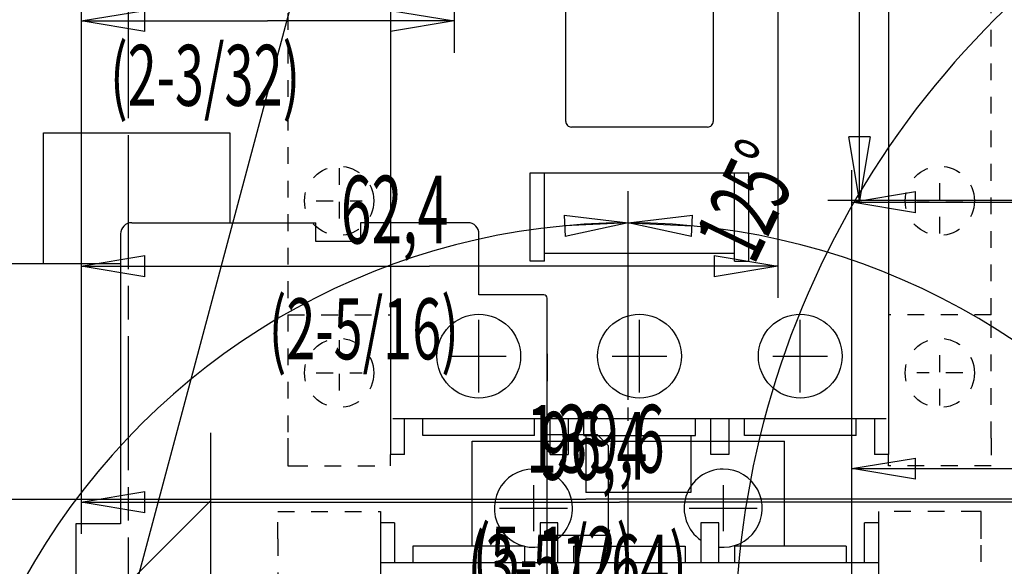
# Model space of a CAD drawing. Extents: x -1 to 717, y -2 to 706.
# Drawn here: x 151 to 239, y 335 to 384 of the extents above; entities that cross this region are included whole.
import ezdxf

# ---------------------------------------------------------------- set-up
doc = ezdxf.new("R2010")
doc.units = 0
doc.linetypes.add('CENTERLINE', pattern=[30, 12, -1.5, 3, -1.5, 12])
doc.linetypes.add('HIDDEN', pattern=[4.5, 1.5, -1.5, 1.5])
doc.layers.get('0').update_dxf_attribs({"linetype": 'CONTINUOUS'})
for name, color, linetype in [('23', 7, 'CONTINUOUS'), ('24', 7, 'CONTINUOUS'), ('25', 7, 'CONTINUOUS'), ('26', 7, 'CONTINUOUS'), ('32', 7, 'CONTINUOUS'), ('33', 7, 'CONTINUOUS'), ('6', 7, 'CONTINUOUS'), ('7', 7, 'CONTINUOUS')]:
    doc.layers.add(name, color=color, linetype=linetype)
doc.styles.get("Standard").update_dxf_attribs({"font": 'monotxt.shx'})
doc.dimstyles.new('DSTYLE1', dxfattribs={"dimtxt": 10.606061, "dimasz": 5.69697, "dimexe": 0.94, "dimexo": 0, "dimgap": 0.94, "dimtad": 1, "dimrnd": 0.01, "dimzin": 3, "dimcen": 0.09, "dimazin": 3, "dimtp": 0.3, "dimtm": 0.2, "dimtfac": 1, "dimtdec": 4, "dimtofl": 0, "dimtmove": 0, "dimatfit": 3, "dimtolj": 1, "dimtzin": 0})
doc.dimstyles.new('DSTYLE2', dxfattribs={"dimtxt": 10.606061, "dimasz": 5.69697, "dimexe": 0.94, "dimexo": 0, "dimgap": 0.94, "dimtad": 1, "dimrnd": 0.01, "dimzin": 3, "dimcen": 0.09, "dimse2": 1, "dimazin": 3, "dimtp": 0.3, "dimtm": 0.2, "dimtfac": 1, "dimtdec": 4, "dimtofl": 0, "dimtmove": 0, "dimatfit": 3, "dimtolj": 1, "dimtzin": 0})
doc.dimstyles.new('DSTYLE3', dxfattribs={"dimtxt": 10.606061, "dimasz": 5.69697, "dimexe": 0.94, "dimexo": 0, "dimgap": 0.94, "dimtad": 1, "dimrnd": 0.01, "dimzin": 3, "dimcen": 0.09, "dimse1": 1, "dimazin": 3, "dimtp": 0.3, "dimtm": 0.2, "dimtfac": 1, "dimtdec": 4, "dimtofl": 0, "dimtmove": 0, "dimatfit": 3, "dimtolj": 1, "dimtzin": 0})
doc.dimstyles.new('DSTYLE4', dxfattribs={"dimtxt": 10.606061, "dimasz": 5.69697, "dimexe": 0.94, "dimexo": 0, "dimgap": 0.94, "dimtad": 1, "dimdec": 0, "dimzin": 3, "dimcen": 0.09, "dimazin": 3, "dimtp": 1, "dimtm": 1, "dimtfac": 1, "dimtdec": 4, "dimtofl": 0, "dimtmove": 0, "dimatfit": 3, "dimtolj": 1, "dimtzin": 0})

# ---------------------------------------------------------------- blocks, each defined once
blk = doc.blocks.new('*XH40')
at = {"layer": '23', "color": 150, "linetype": 'CONTINUOUS'}
for p, q in [((-5.715, 62.853), (4.285, 72.853)), ((-5.715, 45.711), (4.285, 55.711)), ((-5.715, 28.569), (4.285, 38.569)), ((-5.715, 11.427), (4.285, 21.427)), ((-4.285, -4.285), (4.285, 4.285))]:
    blk.add_line(p, q, dxfattribs=at)
blk = doc.blocks.new('_AH1')
at = {"color": 0, "linetype": 'CONTINUOUS'}
for p, q in [((-1, 0.166667), (0, 0)), ((-1, 0.166667), (-1, -0.166667)), ((0, 0), (-1, -0.166667)), ((0, 0), (-1, 0))]:
    blk.add_line(p, q, dxfattribs=at)
blk = doc.blocks.new('*D6096')
at = {"layer": '6', "color": 40, "linetype": 'CONTINUOUS'}
for p, q in [((367.22872, 276.41416), (367.22872, 346.6358)), ((225.62872, 343.78731), (296.42872, 343.78731)), ((367.22872, 343.78731), (296.42872, 343.78731))]:
    blk.add_line(p, q, dxfattribs=at)
at = {"layer": '6', "color": 40, "xscale": 5.6969697, "yscale": 5.6969697, "zscale": 5.6969697, "rotation": 180}
blk.add_blockref('_AH1', (225.62872, 343.78731), dxfattribs=at)
at = {"layer": '6', "color": 40, "xscale": 5.6969697, "yscale": 5.6969697, "zscale": 5.6969697}
blk.add_blockref('_AH1', (367.22872, 343.78731), dxfattribs=at)
blk = doc.blocks.new('*D6097')
at = {"layer": '6', "color": 40, "linetype": 'CONTINUOUS'}
for p, q in [((225.62872, 279.01506), (225.62872, 370.48841)), ((400.22872, 286.97896), (400.22872, 370.48841)), ((225.62872, 367.63993), (312.92872, 367.63993)), ((400.22872, 367.63993), (312.92872, 367.63993))]:
    blk.add_line(p, q, dxfattribs=at)
at = {"layer": '6', "color": 40, "xscale": 5.6969697, "yscale": 5.6969697, "zscale": 5.6969697, "rotation": 180}
blk.add_blockref('_AH1', (225.62872, 367.63993), dxfattribs=at)
at = {"layer": '6', "color": 40, "xscale": 5.6969697, "yscale": 5.6969697, "zscale": 5.6969697}
blk.add_blockref('_AH1', (400.22872, 367.63993), dxfattribs=at)
blk = doc.blocks.new('SFNEW05')
at = {"layer": '24', "color": 1, "linetype": 'CONTINUOUS'}
for p, q in [((26.5, 73.00026), (26.5, 74.00026)), ((26.5, 74.00026), (32.7, 74.00026)), ((32.7, 74.00026), (32.7, 65.000002)), ((38.9, 74.00026), (38.9, 65.000002)), ((45.1, 74.00026), (38.9, 74.00026)), ((45.1, 73.00026), (45.1, 74.00026)), ((32.7, 73.00026), (26.5, 73.00026)), ((26.5, 65.000002), (26.5, 73.00026)), ((38.9, 73.00026), (45.1, 73.00026)), ((45.1, 65.000002), (45.1, 73.00026)), ((26.5, 65.000002), (32.7, 65.000002)), ((38.9, 65.000002), (45.1, 65.000002)), ((29.7, 63.5), (41.9, 63.5)), ((29.2, 53), (29.2, 63)), ((42.4, 63), (42.4, 53)), ((41.9, 52.5), (29.7, 52.5)), ((26, 40.5), (26, 48.4)), ((26, 48.4), (45.6, 48.4)), ((27.3, 40.5), (27.3, 48.4)), ((44.3, 40.5), (44.3, 48.4)), ((45.6, 40.5), (45.6, 48.4)), ((44.3, 41.2), (27.3, 41.2)), ((27.3, 40.5), (26, 40.5)), ((44.3, 40.5), (45.6, 40.5))]:
    blk.add_line(p, q, dxfattribs=at)
for centre, start, end in [((29.7, 63), 89.999987, 180.00001), ((41.9, 63), 359.99999, 450.00001), ((29.7, 53), 179.99999, 270.00001), ((41.9, 53), 269.99999, 360.00001)]:
    blk.add_arc(centre, 0.5, start, end, dxfattribs=at)
blk = doc.blocks.new('*XH254')
at = {"layer": '23', "color": 150, "linetype": 'CONTINUOUS'}
for p, q in [((-5.715, 62.853), (4.285, 72.853)), ((-5.715, 45.711), (4.285, 55.711)), ((-5.715, 28.569), (4.285, 38.569)), ((-5.715, 11.427), (4.285, 21.427)), ((-4.285, -4.285), (4.285, 4.285))]:
    blk.add_line(p, q, dxfattribs=at)
blk = doc.blocks.new('*D33146')
at = {"layer": '7', "color": 40, "linetype": 'CONTINUOUS'}
for p, q in [((131.99327, 256.70042), (131.99327, 343.9095)), ((271.59327, 264.76432), (271.59327, 343.9095)), ((131.99327, 341.06102), (201.79327, 341.06102)), ((271.59327, 341.06102), (201.79327, 341.06102))]:
    blk.add_line(p, q, dxfattribs=at)
at = {"layer": '7', "color": 40, "xscale": 5.6969697, "yscale": 5.6969697, "zscale": 5.6969697, "rotation": 180}
blk.add_blockref('_AH1', (131.99327, 341.06102), dxfattribs=at)
at = {"layer": '7', "color": 40, "xscale": 5.6969697, "yscale": 5.6969697, "zscale": 5.6969697}
blk.add_blockref('_AH1', (271.59327, 341.06102), dxfattribs=at)
blk = doc.blocks.new('*D37488')
at = {"layer": '33', "color": 40, "linetype": 'CONTINUOUS'}
for p, q in [((160.82322, 376.83842), (160.82322, 412.74675)), ((161.62851, 333.84379), (182.02266, 409.95579))]:
    blk.add_line(p, q, dxfattribs=at)
for start, end in [(82.5, 90), (75, 82.5)]:
    blk.add_arc((160.82322, 330.83842), 79.05984, start, end, dxfattribs=at)
at = {"layer": '33', "color": 40, "xscale": 5.6969697, "yscale": 5.6969697, "zscale": 5.6969697}
for p, rotation in [((160.82322, 409.89827), 177.93522), ((181.28541, 407.20437), 347.06478)]:
    blk.add_blockref('_AH1', p, dxfattribs=dict(at, rotation=rotation))
blk = doc.blocks.new('*D37489')
at = {"layer": '33', "color": 40, "linetype": 'CONTINUOUS'}
for p, q in [((160.82322, 376.83842), (160.82322, 412.74675)), ((159.8626, 330.16579), (93.727846, 283.85774))]:
    blk.add_line(p, q, dxfattribs=at)
for start, end in [(90, 152.5), (152.5, 215)]:
    blk.add_arc((160.82322, 330.83842), 79.059844, start, end, dxfattribs=at)
at = {"layer": '33', "color": 40, "xscale": 5.6969697, "yscale": 5.6969697, "zscale": 5.6969697}
for p, rotation in [((160.82322, 409.89827), 2.0647839), ((96.061188, 285.49156), 302.93522)]:
    blk.add_blockref('_AH1', p, dxfattribs=dict(at, rotation=rotation))
blk = doc.blocks.new('*D37685')
at = {"layer": '32', "color": 40, "linetype": 'CONTINUOUS'}
for p, q in [((189.99766, 412.73824), (189.99766, 380.99317)), ((156.59766, 383.84166), (173.29766, 383.84166)), ((189.99766, 383.84166), (173.29766, 383.84166))]:
    blk.add_line(p, q, dxfattribs=at)
at = {"layer": '32', "color": 40, "xscale": 5.6969697, "yscale": 5.6969697, "zscale": 5.6969697, "rotation": 180}
blk.add_blockref('_AH1', (156.59766, 383.84166), dxfattribs=at)
at = {"layer": '32', "color": 40, "xscale": 5.6969697, "yscale": 5.6969697, "zscale": 5.6969697}
blk.add_blockref('_AH1', (189.99766, 383.84166), dxfattribs=at)
blk = doc.blocks.new('*D37686')
at = {"layer": '32', "color": 40, "linetype": 'CONTINUOUS'}
for p, q in [((218.99766, 425.73824), (218.99766, 359.05941)), ((156.59766, 361.90789), (187.79766, 361.90789)), ((218.99766, 361.90789), (187.79766, 361.90789))]:
    blk.add_line(p, q, dxfattribs=at)
at = {"layer": '32', "color": 40, "xscale": 5.6969697, "yscale": 5.6969697, "zscale": 5.6969697, "rotation": 180}
blk.add_blockref('_AH1', (156.59766, 361.90789), dxfattribs=at)
at = {"layer": '32', "color": 40, "xscale": 5.6969697, "yscale": 5.6969697, "zscale": 5.6969697}
blk.add_blockref('_AH1', (218.99766, 361.90789), dxfattribs=at)
blk = doc.blocks.new('*D37687')
at = {"layer": '32', "color": 40, "linetype": 'CONTINUOUS'}
for p, q in [((252.99766, 424.80917), (252.99766, 337.94579)), ((156.59766, 423.53824), (156.59766, 337.94579)), ((156.59766, 340.79428), (204.79766, 340.79428)), ((252.99766, 340.79428), (204.79766, 340.79428))]:
    blk.add_line(p, q, dxfattribs=at)
at = {"layer": '32', "color": 40, "xscale": 5.6969697, "yscale": 5.6969697, "zscale": 5.6969697, "rotation": 180}
blk.add_blockref('_AH1', (156.59766, 340.79428), dxfattribs=at)
at = {"layer": '32', "color": 40, "xscale": 5.6969697, "yscale": 5.6969697, "zscale": 5.6969697}
blk.add_blockref('_AH1', (252.99766, 340.79428), dxfattribs=at)
blk = doc.blocks.new('*D39861')
at = {"layer": '25', "color": 40, "linetype": 'CONTINUOUS'}
for p, q in [((253.56164, 440.9739), (223.4558, 440.9739)), ((226.30428, 440.9739), (226.30428, 404.3739)), ((226.30428, 367.7739), (226.30428, 404.3739)), ((253.56164, 367.7739), (223.4558, 367.7739))]:
    blk.add_line(p, q, dxfattribs=at)
at = {"layer": '25', "color": 40, "xscale": 5.6969697, "yscale": 5.6969697, "zscale": 5.6969697}
for p, rotation in [((226.30428, 440.9739), 90), ((226.30428, 367.7739), 270)]:
    blk.add_blockref('_AH1', p, dxfattribs=dict(at, rotation=rotation))
blk = doc.blocks.new('*D39904')
at = {"layer": '26', "color": 40, "linetype": 'CONTINUOUS'}
for p, q in [((294.20047, 373.94824), (294.20047, 409.85656)), ((293.23984, 327.2756), (227.10509, 280.96755))]:
    blk.add_line(p, q, dxfattribs=at)
for start, end in [(90, 152.5), (152.5, 215)]:
    blk.add_arc((294.20047, 327.94824), 79.05984, start, end, dxfattribs=at)
at = {"layer": '26', "color": 40, "xscale": 5.6969697, "yscale": 5.6969697, "zscale": 5.6969697}
for p, rotation in [((294.20047, 407.00808), 2.0647839), ((229.43843, 282.60137), 302.93522)]:
    blk.add_blockref('_AH1', p, dxfattribs=dict(at, rotation=rotation))
blk = doc.blocks.new('*D40072')
at = {"layer": '23', "color": 40, "linetype": 'CONTINUOUS'}
for p, q in [((205.60091, 349.95042), (205.60091, 368.62635)), ((203.1589, 302.81169), (146.98461, 276.61719))]:
    blk.add_line(p, q, dxfattribs=at)
for start, end in [(90, 147.5), (147.5, 205)]:
    blk.add_arc((205.60091, 303.95042), 61.82745, start, end, dxfattribs=at)
at = {"layer": '23', "color": 40, "xscale": 5.6969697, "yscale": 5.6969697, "zscale": 5.6969697}
for p, rotation in [((205.60091, 365.77787), 2.6406387), ((149.56621, 277.82101), 292.35936)]:
    blk.add_blockref('_AH1', p, dxfattribs=dict(at, rotation=rotation))
blk = doc.blocks.new('*D40073')
at = {"layer": '23', "color": 40, "linetype": 'CONTINUOUS'}
for p, q in [((205.60091, 349.95042), (205.60091, 368.62635)), ((207.33502, 303.14179), (264.21721, 276.61719))]:
    blk.add_line(p, q, dxfattribs=at)
for start, end in [(32.5, 90), (335, 392.5)]:
    blk.add_arc((205.60091, 303.95042), 61.82745, start, end, dxfattribs=at)
at = {"layer": '23', "color": 40, "xscale": 5.6969697, "yscale": 5.6969697, "zscale": 5.6969697}
for p, rotation in [((205.60091, 365.77787), 177.35936), ((261.6356, 277.82101), 247.64064)]:
    blk.add_blockref('_AH1', p, dxfattribs=dict(at, rotation=rotation))

msp = doc.modelspace()

# ---------------------------------------------------------------- linework, layer by layer
at = {"layer": '23', "color": 40, "linetype": 'CENTERLINE'}
msp.add_line((205.60006, 262.55042), (205.60184, 349.25042), dxfattribs=at)
at = {"layer": '23', "color": 1, "linetype": 'CONTINUOUS'}
for p, q in [((168.20187, 263.80042), (168.20187, 347.00042)), ((191.60178, 336.85042), (191.60178, 346.25042)), ((191.60178, 346.25042), (219.60178, 346.25042)), ((219.60178, 336.85042), (219.60178, 346.25042)), ((184.65187, 338.95042), (183.40187, 338.95042)), ((183.40187, 338.95042), (183.40187, 268.95042)), ((184.65187, 338.95042), (184.65187, 335.35042)), ((199.30084, 338.95042), (197.7029, 338.95042)), ((197.7029, 338.95042), (197.7029, 335.35042)), ((199.30084, 335.35042), (199.30084, 338.95042)), ((213.70084, 338.95042), (212.1029, 338.95042)), ((212.1029, 338.95042), (212.1029, 335.35042)), ((213.70084, 335.35042), (213.70084, 338.95042)), ((226.75187, 335.35042), (226.75187, 338.95042)), ((228.00187, 338.95042), (226.75187, 338.95042)), ((228.00187, 338.95042), (228.00187, 268.95042)), ((196.30187, 336.85042), (186.30187, 336.85042)), ((186.30187, 336.85042), (186.30187, 335.35042)), ((196.30187, 336.85042), (196.30187, 335.35042)), ((200.70187, 336.85042), (200.70187, 335.35042)), ((200.70187, 336.85042), (210.70187, 336.85042)), ((210.70187, 336.85042), (210.70187, 335.35042)), ((225.10187, 336.85042), (215.10187, 336.85042)), ((215.10187, 336.85042), (215.10187, 335.35042)), ((225.10187, 336.85042), (225.10187, 335.35042)), ((228.00187, 335.35042), (183.40187, 335.35042))]:
    msp.add_line(p, q, dxfattribs=at)
at = {"layer": '23', "color": 211, "linetype": 'CONTINUOUS'}
for p, q in [((197.10178, 342.30042), (197.10178, 338.20042)), ((214.10178, 342.30042), (214.10178, 338.20042)), ((194.05515, 340.25042), (200.1484, 340.25042)), ((211.05515, 340.25042), (217.1484, 340.25042))]:
    msp.add_line(p, q, dxfattribs=at)
at = {"layer": '23', "color": 40, "linetype": 'HIDDEN'}
for p, q in [((174.20187, 337.50042), (174.20187, 339.95042)), ((174.20187, 339.95042), (183.40187, 339.95042)), ((174.20187, 337.50042), (174.20187, 339.95042)), ((236.91601, 339.95042), (228.00187, 339.95042)), ((237.20187, 339.95042), (236.91601, 339.95042)), ((237.20187, 338.95042), (237.20187, 339.95042)), ((237.20187, 337.50042), (237.20187, 338.95042)), ((174.20187, 337.50042), (174.20187, 326.45042)), ((237.20187, 326.45042), (237.20187, 337.50042))]:
    msp.add_line(p, q, dxfattribs=at)
at = {"layer": '23', "color": 40, "linetype": 'CONTINUOUS'}
for p, q in [((183.40187, 339.95042), (183.40187, 338.95042)), ((228.00187, 339.95042), (228.00187, 338.95042))]:
    msp.add_line(p, q, dxfattribs=at)
at = {"layer": '23', "color": 211, "linetype": 'CONTINUOUS'}
for centre, start, end in [((197.10178, 340.25042), 90, 279.88951), ((197.10178, 340.25042), 308.92501, 450), ((214.10178, 340.25042), 90, 235.17244), ((214.10178, 340.25042), 263.42207, 450)]:
    msp.add_arc(centre, 3.5, start, end, dxfattribs=at)
at = {"layer": '24', "color": 1, "linetype": 'CONTINUOUS'}
for p, q in [((184.30299, 415.04952), (184.30299, 345.04952)), ((228.90299, 415.04952), (228.90299, 345.04952)), ((186.50299, 348.24952), (184.50299, 348.24952)), ((185.55299, 345.04952), (185.55299, 348.24952)), ((226.70299, 348.24952), (186.50299, 348.24952)), ((187.20299, 346.74952), (187.20299, 348.24952)), ((197.20299, 346.74952), (197.20299, 348.24952)), ((198.60402, 345.04952), (198.60402, 348.24952)), ((200.20196, 348.24952), (200.20196, 345.04952)), ((201.60299, 346.74952), (201.60299, 348.24952)), ((211.60299, 346.74952), (211.60299, 348.24952)), ((213.00402, 345.04952), (213.00402, 348.24952)), ((214.60196, 348.24952), (214.60196, 345.04952)), ((216.00299, 346.74952), (216.00299, 348.24952)), ((226.00299, 346.74952), (226.00299, 348.24952)), ((228.70299, 348.24952), (226.70299, 348.24952)), ((227.65299, 348.24952), (227.65299, 345.04952)), ((197.20299, 346.74952), (187.20299, 346.74952)), ((201.60299, 346.74952), (211.60299, 346.74952)), ((201.79957, 346.74952), (201.79957, 341.64952)), ((211.2029, 346.74952), (211.2029, 341.64952)), ((226.00299, 346.74952), (216.00299, 346.74952)), ((185.55299, 345.04952), (184.30299, 345.04952)), ((198.60402, 345.04952), (200.20196, 345.04952)), ((214.60196, 345.04952), (213.00402, 345.04952)), ((228.90299, 345.04952), (227.65299, 345.04952)), ((211.2029, 341.64952), (201.79957, 341.64952))]:
    msp.add_line(p, q, dxfattribs=at)
at = {"layer": '24', "color": 40, "linetype": 'HIDDEN'}
for p, q in [((175.10299, 402.54952), (175.10299, 357.54952)), ((238.10299, 357.54952), (238.10299, 402.54952)), ((179.70299, 370.67179), (179.70299, 364.82725)), ((233.50299, 364.82725), (233.50299, 370.67179)), ((177.65299, 367.74952), (181.75299, 367.74952)), ((235.55299, 367.74952), (231.45299, 367.74952)), ((175.10299, 357.54952), (175.10299, 346.49952)), ((175.10299, 357.54952), (184.30299, 357.54952)), ((238.10299, 357.54952), (228.90299, 357.54952)), ((238.10299, 346.49952), (238.10299, 357.54952)), ((179.70548, 355.27179), (179.70548, 349.42725)), ((233.50299, 349.42725), (233.50299, 355.27179)), ((177.65548, 352.34952), (181.75548, 352.34952)), ((235.55299, 352.34952), (231.45299, 352.34952)), ((175.10299, 346.49952), (175.10299, 345.04952)), ((238.10299, 346.49952), (238.10299, 344.04952)), ((175.10299, 345.04952), (175.10299, 344.04952)), ((175.10299, 344.04952), (175.38884, 344.04952)), ((175.38884, 344.04952), (184.30299, 344.04952)), ((238.10299, 344.04952), (228.90299, 344.04952))]:
    msp.add_line(p, q, dxfattribs=at)
at = {"layer": '24', "color": 211, "linetype": 'CONTINUOUS'}
for p, q in [((192.20299, 350.59952), (192.20299, 357.09952)), ((206.60299, 350.59952), (206.60299, 357.09952)), ((221.00299, 350.59952), (221.00299, 357.09952)), ((189.75299, 353.84952), (194.65299, 353.84952)), ((204.15299, 353.84952), (209.05299, 353.84952)), ((218.55299, 353.84952), (223.45299, 353.84952))]:
    msp.add_line(p, q, dxfattribs=at)
at = {"layer": '24', "color": 40, "linetype": 'CONTINUOUS'}
for p, q in [((184.30299, 344.04952), (184.30299, 345.04952)), ((228.90299, 344.04952), (228.90299, 345.04952))]:
    msp.add_line(p, q, dxfattribs=at)
at = {"layer": '24', "color": 40, "linetype": 'HIDDEN'}
for centre in [(179.70299, 367.74952), (233.50299, 367.74952), (179.70299, 352.34952), (233.50299, 352.34952)]:
    msp.add_circle(centre, 3.1, dxfattribs=at)
at = {"layer": '24', "color": 211, "linetype": 'CONTINUOUS'}
for centre in [(192.20299, 353.84952), (206.60299, 353.84952), (221.00299, 353.84952)]:
    msp.add_circle(centre, 3.75, dxfattribs=at)
at = {"layer": '33', "color": 40, "linetype": 'CENTERLINE'}
msp.add_line((160.82322, 289.63842), (160.82322, 376.83842), dxfattribs=at)
at = {"layer": '33', "color": 1, "linetype": 'CONTINUOUS'}
for p, q in [((153.22322, 362.13842), (153.22322, 373.83842)), ((153.22322, 373.83842), (169.92322, 373.83842)), ((169.92322, 373.83842), (169.92322, 365.78842)), ((161.12322, 365.78842), (177.62322, 365.78842)), ((177.62322, 364.10092), (177.62322, 365.78842)), ((191.22322, 365.78842), (181.62322, 365.78842)), ((181.62322, 365.78842), (181.62322, 364.10092)), ((160.12322, 364.78842), (160.12322, 338.83842)), ((192.22322, 359.33842), (192.22322, 364.78842)), ((181.62322, 364.10092), (177.62322, 364.10092)), ((122.82322, 362.13842), (160.12322, 362.13842)), ((196.32322, 359.33842), (192.22322, 359.33842)), ((198.02322, 359.33842), (196.32322, 359.33842)), ((198.32322, 354.05668), (198.32322, 359.03842)), ((198.32322, 351.62016), (198.32322, 354.05669)), ((198.32322, 330.83842), (198.32322, 351.62016)), ((198.32322, 346.83842), (201.84418, 346.83842)), ((201.84418, 346.83842), (202.82322, 346.83842)), ((203.82322, 345.83842), (202.82322, 346.83842)), ((203.82322, 337.83842), (203.82322, 345.83842)), ((160.12322, 338.83842), (156.12322, 338.83842)), ((156.12322, 338.83842), (156.12322, 333.33842)), ((198.32322, 337.83842), (203.82322, 337.83842))]:
    msp.add_line(p, q, dxfattribs=at)
for centre, radius, start, end in [((161.12322, 364.78842), 1, 90, 180), ((191.22322, 364.78842), 1, 0, 90), ((198.02322, 359.03842), 0.3, 0, 90)]:
    msp.add_arc(centre, radius, start, end, dxfattribs=at)
msp.add_open_spline([(198.32323, 354.05669), (198.31702, 353.2518), (198.31851, 352.42531), (198.32323, 351.62016)], degree=3, dxfattribs=at)

# ---------------------------------------------------------------- block references
at = {"layer": '23'}
for name in ['*XH40', '*XH254']:
    msp.add_blockref(name, (163.91637, 268.08592), dxfattribs=at)
at = {"layer": '24'}
msp.add_blockref('SFNEW05', (170.80299, 321.84952), dxfattribs=at)

# ---------------------------------------------------------------- texts
at = {"layer": '26', "color": 211, "linetype": 'CONTINUOUS', "width": 0.6}
msp.add_text('125°', height=6.0606061, rotation=64.216917, dxfattribs=at).set_placement((216.8606, 361.90365))
at = {"layer": '32', "color": 211, "linetype": 'CONTINUOUS'}
for s, height, width, p in [('(2-3/32)', 5.4545455, 0.63, (159.1769, 376.25203)), ('62,4', 6.0606061, 0.6, (179.84712, 363.93438)), ('(2-5/16)', 5.4545455, 0.63, (173.38892, 353.57122)), ('96,4', 6.0606061, 0.6, (197.66219, 342.79643)), ('(3-51/64)', 5.4545455, 0.63, (191.20399, 332.43327))]:
    msp.add_text(s, height=height, dxfattribs=dict(at, width=width)).set_placement(p)
at = {"layer": '7', "color": 211, "linetype": 'CONTINUOUS'}
for s, height, width, p in [('139,6', 6.0606061, 0.6, (196.45824, 343.43493)), ('(5-1/2)', 5.4545455, 0.63, (191.67365, 333.15008))]:
    msp.add_text(s, height=height, dxfattribs=dict(at, width=width)).set_placement(p)

# ---------------------------------------------------------------- dimensions: what is measured, and where the dimension line sits
at = {"layer": '23', "color": 40, "linetype": 'CONTINUOUS'}
for base, line1, line2, picture, middle in [((153.45617, 337.17028), ((146.98461, 276.61719), (203.1589, 302.81169)), ((205.60091, 349.95042), (205.60091, 368.62635)), '*D40072', (146.58125, 341.55009)), ((257.74565, 337.17028), ((205.60091, 368.62635), (205.60091, 349.95042)), ((207.33502, 303.14179), (264.21721, 276.61719)), '*D40073', (264.62057, 341.55009))]:
    dim = msp.add_angular_dim_2l(base=base, line1=line1, line2=line2, dimstyle='DSTYLE4', override={"dimblk": '_AH1', "dimsah": 0}, dxfattribs=at)
    dim.commit()
    dim.dimension.update_dxf_attribs({"geometry": picture, "text_midpoint": middle, "dimtype": 130})
at = {"layer": '25', "color": 40, "linetype": 'CONTINUOUS'}
dim = msp.add_linear_dim(base=(226.30428, 367.7739), p1=(253.56164, 440.9739), p2=(253.56164, 367.7739), angle=90, dimstyle='DSTYLE1', override={"dimblk": '_AH1', "dimsah": 0}, dxfattribs=at)
dim.commit()
dim.dimension.update_dxf_attribs({"geometry": '*D39861', "text_midpoint": (218.14974, 404.3739), "dimtype": 128})
at = {"layer": '26', "color": 40, "linetype": 'CONTINUOUS'}
dim = msp.add_angular_dim_2l(base=(224.07353, 364.45401), line1=((227.10509, 280.96755), (293.23984, 327.2756)), line2=((294.20047, 373.94824), (294.20047, 409.85656)), dimstyle='DSTYLE4', override={"dimblk": '_AH1', "dimsah": 0}, dxfattribs=at)
dim.commit()
dim.dimension.update_dxf_attribs({"geometry": '*D39904', "text_midpoint": (216.84305, 368.21796), "dimtype": 130})
at = {"layer": '32', "color": 40, "linetype": 'CONTINUOUS'}
for base, p1, p2, dimstyle, picture, middle in [((156.59766, 361.90789), (218.99766, 425.73824), (156.59766, 423.53824), 'DSTYLE2', '*D37686', (187.79766, 370.06244)), ((156.59766, 340.79428), (252.99766, 424.80917), (156.59766, 423.53824), 'DSTYLE1', '*D37687', (204.79766, 348.94882)), ((189.99766, 383.84166), (156.59766, 423.53824), (189.99766, 412.73824), 'DSTYLE3', '*D37685', (173.29766, 391.9962))]:
    dim = msp.add_linear_dim(base=base, p1=p1, p2=p2, dimstyle=dimstyle, override={"dimblk": '_AH1', "dimsah": 0}, dxfattribs=at)
    dim.commit()
    dim.dimension.update_dxf_attribs({"geometry": picture, "text_midpoint": middle, "dimtype": 128})
at = {"layer": '33', "color": 40, "linetype": 'CONTINUOUS'}
for base, line1, line2, picture, middle in [((171.1426, 409.2219), ((160.82322, 412.74675), (160.82322, 376.83842)), ((161.62851, 333.84379), (182.02266, 409.95579)), '*D37488', (172.20659, 417.30368)), ((90.696283, 367.3442), ((93.727846, 283.85774), (159.8626, 330.16579)), ((160.82322, 376.83842), (160.82322, 412.74675)), '*D37489', (83.465801, 371.10815))]:
    dim = msp.add_angular_dim_2l(base=base, line1=line1, line2=line2, dimstyle='DSTYLE4', override={"dimblk": '_AH1', "dimsah": 0}, dxfattribs=at)
    dim.commit()
    dim.dimension.update_dxf_attribs({"geometry": picture, "text_midpoint": middle, "dimtype": 130})
at = {"layer": '6', "color": 40, "linetype": 'CONTINUOUS'}
for base, p1, dimstyle, picture, middle in [((225.62872, 367.63993), (400.22872, 286.97896), 'DSTYLE1', '*D6097', (312.92872, 375.79447)), ((225.62872, 343.78731), (367.22872, 276.41416), 'DSTYLE2', '*D6096', (296.42872, 351.94186))]:
    dim = msp.add_linear_dim(base=base, p1=p1, p2=(225.62872, 279.01506), dimstyle=dimstyle, override={"dimblk": '_AH1', "dimsah": 0}, dxfattribs=at)
    dim.commit()
    dim.dimension.update_dxf_attribs({"geometry": picture, "text_midpoint": middle, "dimtype": 128})
at = {"layer": '7', "color": 40, "linetype": 'CONTINUOUS'}
dim = msp.add_linear_dim(base=(271.59327, 341.06102), p1=(131.99327, 256.70042), p2=(271.59327, 264.76432), dimstyle='DSTYLE1', override={"dimblk": '_AH1', "dimsah": 0}, dxfattribs=at)
dim.commit()
dim.dimension.update_dxf_attribs({"geometry": '*D33146', "text_midpoint": (201.79327, 349.21556), "dimtype": 128})

doc.saveas('drawing.dxf')
